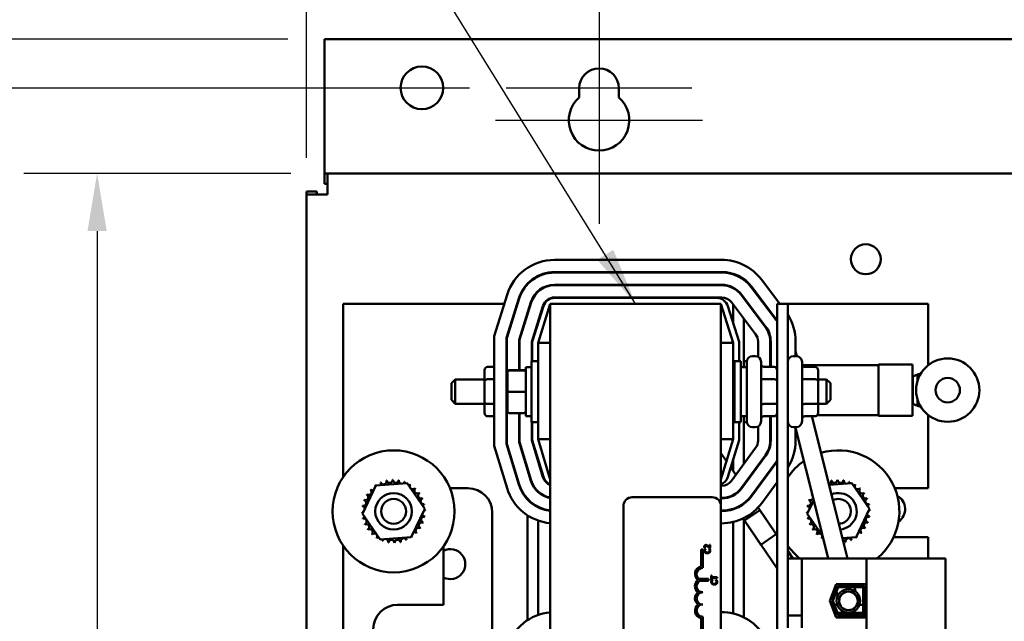
# Model space of a CAD drawing. Units: inches. Extents: x 2 to 86, y 1 to 67.
# Drawn here: x 5.8 to 12.6, y 43.8 to 47.9 of the extents above; entities that cross this region are included whole.
import ezdxf

# ---------------------------------------------------------------- set-up
doc = ezdxf.new("R2010")
doc.units = ezdxf.units.IN
doc.header["$LTSCALE"] = 4
doc.header["$MEASUREMENT"] = 0
for name, color, linetype, lineweight in [('Center Mark (ANSI)', 7, 'Continuous', 25), ('Dimension (ANSI)', 7, 'Continuous', 25), ('Symbol (ANSI)', 7, 'Continuous', 25), ('Visible (ANSI)', 7, 'Continuous', 50)]:
    doc.layers.add(name, color=color, linetype=linetype, lineweight=lineweight)
doc.styles.add('Note Text (ANSI)', font='tahoma.ttf')
doc.dimstyles.new('Default (ANSI)', dxfattribs={"dimscale": 4, "dimtxt": 0.12, "dimasz": 0.098425, "dimexe": 0.125, "dimexo": 0.0625, "dimgap": 0.031496, "dimtad": 0, "dimtih": 1, "dimtoh": 1, "dimrnd": 1e-08, "dimzin": 0, "dimdsep": 46, "dimtxsty": 'Note Text (ANSI)', "dimcen": 0.09, "dimdle": 0.393701, "dimclrd": 256, "dimclre": 256, "dimclrt": 256, "dimadec": 0, "dimazin": 1, "dimtfac": 1, "dimtofl": 0, "dimtmove": 0, "dimatfit": 3, "dimfxl": 1, "dimtolj": 1, "dimtzin": 4, "dimlwd": -1, "dimlwe": -1, "dimarcsym": 0})
doc.dimstyles.new('Default (ANSI)$7', dxfattribs={"dimscale": 4, "dimtxt": 0.12, "dimasz": 0.098425, "dimexe": 0.125, "dimexo": 0.0625, "dimgap": 0.031496, "dimtad": 0, "dimtih": 1, "dimtoh": 1, "dimrnd": 1e-08, "dimzin": 0, "dimdsep": 46, "dimtxsty": 'Note Text (ANSI)', "dimcen": 0.09, "dimdle": 0.393701, "dimclrd": 256, "dimclre": 256, "dimclrt": 256, "dimadec": 0, "dimazin": 1, "dimtfac": 1, "dimtofl": 0, "dimtmove": 0, "dimatfit": 3, "dimfxl": 1, "dimtolj": 1, "dimtzin": 4, "dimlwd": -1, "dimlwe": -1, "dimarcsym": 0})

# ---------------------------------------------------------------- blocks, each defined once
blk = doc.blocks.new('*D38')
at = {"layer": 'Defpoints', "color": 0, "transparency": 16777216}
for p in [(19.1346, 50.4811), (7.8012, 46.727), (19.1346, 46.727)]:
    blk.add_point(p, dxfattribs=at)
at = {"layer": 'Dimension (ANSI)', "transparency": 16777216}
for p, q in [((7.8012, 46.977), (7.8012, 50.9811)), ((19.1346, 46.977), (19.1346, 50.9811)), ((8.1949, 50.4811), (12.571, 50.4811)), ((18.7409, 50.4811), (14.3648, 50.4811))]:
    blk.add_line(p, q, dxfattribs=at)
for points in [[(8.1949, 50.5468), (8.1949, 50.4155), (7.8012, 50.4811)], [(18.7409, 50.5468), (18.7409, 50.4155), (19.1346, 50.4811)]]:
    blk.add_solid(points, dxfattribs=at)
at = {"layer": 'Dimension (ANSI)', "transparency": 16777216, "insert": (12.697, 50.731), "char_height": 0.48, "attachment_point": 1, "style": 'Note Text (ANSI)'}
blk.add_mtext('\\A1;17.00', dxfattribs=at)
blk = doc.blocks.new('*D40')
at = {"layer": 'Defpoints', "color": 0, "transparency": 16777216}
for p in [(9.8012, 49.3078), (9.8012, 47.733), (7.8012, 46.727)]:
    blk.add_point(p, dxfattribs=at)
at = {"layer": 'Dimension (ANSI)', "transparency": 16777216}
for p, q in [((7.8012, 46.977), (7.8012, 49.8078)), ((9.8012, 47.983), (9.8012, 49.8078)), ((7.8012, 49.3078), (7.2004, 49.3078)), ((9.4075, 49.3078), (8.1949, 49.3078))]:
    blk.add_line(p, q, dxfattribs=at)
for points in [[(8.1949, 49.3734), (8.1949, 49.2421), (7.8012, 49.3078)], [(9.4075, 49.3734), (9.4075, 49.2421), (9.8012, 49.3078)]]:
    blk.add_solid(points, dxfattribs=at)
at = {"layer": 'Dimension (ANSI)', "transparency": 16777216, "insert": (5.8514, 49.5578), "char_height": 0.48, "attachment_point": 1, "style": 'Note Text (ANSI)'}
blk.add_mtext('\\A1;3.00', dxfattribs=at)
blk = doc.blocks.new('*D44')
at = {"layer": 'Defpoints', "color": 0, "transparency": 16777216}
for p in [(4.1809, 47.789), (7.9242, 47.789), (9.9379, 27.2863)]:
    blk.add_point(p, dxfattribs=at)
at = {"layer": 'Dimension (ANSI)', "transparency": 16777216}
for p, q in [((7.6742, 47.789), (3.6809, 47.789)), ((4.1809, 47.3953), (4.1809, 37.9136)), ((4.1809, 27.68), (4.1809, 37.1616)), ((9.6879, 27.2863), (3.6809, 27.2863))]:
    blk.add_line(p, q, dxfattribs=at)
for points in [[(4.1152, 47.3953), (4.2465, 47.3953), (4.1809, 47.789)], [(4.1152, 27.68), (4.2465, 27.68), (4.1809, 27.2863)]]:
    blk.add_solid(points, dxfattribs=at)
at = {"layer": 'Dimension (ANSI)', "transparency": 16777216, "insert": (3.393, 37.7876), "char_height": 0.48, "attachment_point": 1, "style": 'Note Text (ANSI)'}
blk.add_mtext('\\A1;30.75', dxfattribs=at)
blk = doc.blocks.new('*D45')
at = {"layer": 'Defpoints', "color": 0, "transparency": 16777216}
for p in [(5.2714, 47.453), (9.1659, 47.453), (9.1646, 27.6196)]:
    blk.add_point(p, dxfattribs=at)
at = {"layer": 'Dimension (ANSI)', "transparency": 16777216}
for p, q in [((8.9159, 47.453), (4.7714, 47.453)), ((5.2714, 47.0593), (5.2714, 41.4203)), ((5.2714, 28.0133), (5.2714, 40.6683)), ((8.9146, 27.6196), (4.7714, 27.6196))]:
    blk.add_line(p, q, dxfattribs=at)
for points in [[(5.2058, 47.0593), (5.337, 47.0593), (5.2714, 47.453)], [(5.2058, 28.0133), (5.337, 28.0133), (5.2714, 27.6196)]]:
    blk.add_solid(points, dxfattribs=at)
at = {"layer": 'Dimension (ANSI)', "transparency": 16777216, "insert": (4.4855, 41.2943), "char_height": 0.48, "attachment_point": 1, "style": 'Note Text (ANSI)'}
blk.add_mtext('\\A1;29.75', dxfattribs=at)
blk = doc.blocks.new('*D47')
at = {"layer": 'Defpoints', "color": 0, "transparency": 16777216}
for p in [(7.9452, 46.871), (6.3704, 28.2043), (7.9452, 28.2043)]:
    blk.add_point(p, dxfattribs=at)
at = {"layer": 'Dimension (ANSI)', "transparency": 16777216}
for p, q in [((7.6952, 46.871), (5.8704, 46.871)), ((6.3704, 46.4773), (6.3704, 37.9146)), ((6.3704, 28.598), (6.3704, 37.1607)), ((7.6952, 28.2043), (5.8704, 28.2043))]:
    blk.add_line(p, q, dxfattribs=at)
for points in [[(6.3048, 46.4773), (6.4361, 46.4773), (6.3704, 46.871)], [(6.3048, 28.598), (6.4361, 28.598), (6.3704, 28.2043)]]:
    blk.add_solid(points, dxfattribs=at)
at = {"layer": 'Dimension (ANSI)', "transparency": 16777216, "insert": (5.5806, 37.7886), "char_height": 0.48, "attachment_point": 1, "style": 'Note Text (ANSI)'}
blk.add_mtext('\\A1;28.00', dxfattribs=at)

msp = doc.modelspace()

# ---------------------------------------------------------------- linework, layer by layer
at = {"layer": 'Center Mark (ANSI)', "linetype": 'Continuous'}
for p, q in [((9.8012, 48.0883), (9.8012, 46.953)), ((9.8012, 47.733), (9.8012, 46.5263)), ((10.4366, 47.453), (9.1659, 47.453)), ((10.5079, 47.233), (9.0946, 47.233))]:
    msp.add_line(p, q, dxfattribs=at)
at = {"layer": 'Visible (ANSI)'}
for p, q in [((7.9242, 47.789), (7.9242, 46.943)), ((19.0117, 47.789), (7.9242, 47.789)), ((9.6659, 47.3891), (9.6659, 47.453)), ((9.9366, 47.453), (9.9366, 47.3891)), ((7.9242, 46.943), (7.9242, 46.871)), ((7.9452, 46.871), (7.9242, 46.871)), ((7.9242, 46.799), (7.9242, 46.871)), ((7.9452, 46.871), (7.9452, 46.727)), ((7.9452, 46.871), (18.9906, 46.871)), ((7.9452, 46.799), (7.9242, 46.799)), ((7.8732, 46.748), (7.8012, 46.748)), ((7.8012, 46.748), (7.8012, 46.727)), ((7.9452, 46.727), (7.8012, 46.727)), ((7.8012, 28.3483), (7.8012, 46.727)), ((7.8732, 46.727), (7.8732, 46.748)), ((9.4973, 46.2803), (10.64, 46.2803)), ((10.64, 46.197), (9.4973, 46.197)), ((9.4973, 46.1936), (10.64, 46.1936)), ((10.64, 46.1103), (9.4973, 46.1103)), ((9.4973, 46.107), (10.64, 46.107)), ((10.9111, 46.1456), (11.0362, 45.9803)), ((9.0846, 45.7594), (9.1728, 46.0417)), ((10.7729, 46.0409), (10.9374, 45.8236)), ((10.9401, 45.8257), (10.7756, 46.0429)), ((10.842, 46.0932), (11.0065, 45.876)), ((11.0092, 45.878), (10.8447, 46.0952)), ((8.0512, 45.9803), (8.0512, 44.7951)), ((9.1536, 45.9803), (8.0512, 45.9803)), ((9.2523, 46.0168), (9.1679, 45.7467)), ((9.1712, 45.7462), (9.2555, 46.0159)), ((9.2444, 45.9803), (9.2409, 45.9803)), ((9.3351, 45.991), (9.2546, 45.7335)), ((9.2579, 45.733), (9.3382, 45.99)), ((9.3352, 45.9803), (9.3317, 45.9803)), ((9.4679, 45.9803), (9.3846, 45.7136)), ((9.4679, 45.9803), (9.4679, 39.9803)), ((10.6346, 45.9803), (9.4679, 45.9803)), ((10.64, 46.0236), (9.4973, 46.0236)), ((9.4973, 46.0203), (10.6052, 46.0203)), ((10.7179, 45.7136), (10.6346, 45.9803)), ((10.6346, 44.5982), (10.6346, 45.9803)), ((10.871, 45.7733), (10.7065, 45.9906)), ((10.7179, 45.9755), (10.7179, 45.8477)), ((10.823, 45.9803), (10.8188, 45.9803)), ((10.9317, 45.9803), (10.9275, 45.9803)), ((11.0906, 45.9803), (11.0186, 45.9803)), ((11.0186, 45.9803), (11.0186, 39.9803)), ((12.0512, 45.9803), (11.0906, 45.9803)), ((11.0906, 44.2396), (11.0906, 45.9803)), ((12.0512, 45.5605), (12.0512, 45.9803)), ((9.3112, 45.9036), (9.3112, 45.9148)), ((9.4178, 45.9651), (9.3412, 45.7202)), ((9.3446, 45.7197), (9.421, 45.9642)), ((10.6815, 45.9642), (10.7579, 45.7197)), ((9.3846, 45.8477), (9.3846, 45.8589)), ((10.7912, 45.8787), (10.7912, 45.547)), ((10.9994, 45.8854), (11.0029, 45.8863)), ((9.0846, 45.0104), (9.0846, 45.7594)), ((9.1679, 45.7467), (9.1679, 45.0228)), ((9.1712, 45.0233), (9.1712, 45.7462)), ((9.2546, 45.7335), (9.2546, 45.5271)), ((9.2579, 45.5271), (9.2579, 45.733)), ((9.3412, 45.7202), (9.3412, 45.5886)), ((9.3446, 45.5886), (9.3446, 45.7197)), ((9.3846, 45.7136), (9.3846, 45.0549)), ((9.4679, 45.7136), (9.3846, 45.7136)), ((10.6346, 45.7136), (10.7179, 45.7136)), ((10.7179, 45.0549), (10.7179, 45.7136)), ((10.7579, 45.7197), (10.7579, 45.5886)), ((10.8879, 45.618), (10.8879, 45.723)), ((10.9712, 45.723), (10.9712, 45.5489)), ((10.9746, 45.5489), (10.9746, 45.723)), ((11.1446, 45.723), (11.1446, 45.623)), ((11.1446, 45.6562), (11.1529, 45.6227)), ((9.1712, 45.623), (9.1689, 45.623)), ((9.3396, 45.172), (9.3396, 45.5886)), ((9.3846, 45.5886), (9.3396, 45.5886)), ((10.7262, 45.5886), (10.7262, 45.172)), ((10.7262, 45.5886), (10.7712, 45.5886)), ((10.7712, 45.5886), (10.7712, 45.172)), ((10.7912, 45.5886), (10.811, 45.5886)), ((10.8106, 45.1776), (10.8106, 45.583)), ((10.8506, 45.623), (10.8686, 45.623)), ((10.9086, 45.583), (10.9086, 45.1776)), ((11.1306, 45.623), (11.1486, 45.623)), ((11.1886, 45.583), (11.1886, 45.1776)), ((11.7112, 45.2158), (11.7112, 45.5645)), ((11.9446, 45.5645), (11.7112, 45.5645)), ((11.9446, 45.2158), (11.9446, 45.5645)), ((9.0189, 45.5258), (9.0189, 45.4529)), ((9.0389, 45.5489), (9.0846, 45.5489)), ((9.1749, 45.5137), (9.1749, 45.5122)), ((9.1749, 45.5122), (9.1749, 45.3787)), ((9.1882, 45.5271), (9.2869, 45.5271)), ((9.1882, 45.5254), (9.2869, 45.5254)), ((9.3002, 45.547), (9.3002, 45.2136)), ((9.3002, 45.547), (9.3396, 45.547)), ((10.8106, 45.547), (10.7712, 45.547)), ((10.9986, 45.5489), (10.9286, 45.5489)), ((11.7112, 45.56), (11.1914, 45.56)), ((11.2786, 45.5489), (11.2086, 45.5489)), ((11.2986, 45.4531), (11.2986, 45.5258)), ((11.9452, 45.4826), (11.9772, 45.4973)), ((11.9772, 45.4973), (12.0002, 45.5033)), ((11.9772, 45.4973), (11.9772, 45.4519)), ((8.7922, 45.437), (8.8189, 45.4636)), ((8.7922, 45.3236), (8.7922, 45.437)), ((8.8189, 45.4636), (8.8189, 45.297)), ((9.0189, 45.4636), (8.8189, 45.4636)), ((9.0189, 45.4529), (9.0189, 45.3074)), ((9.0389, 45.4645), (9.0846, 45.4645)), ((10.7262, 45.4803), (10.7179, 45.4803)), ((10.9986, 45.4647), (10.9286, 45.4647)), ((11.2786, 45.4647), (11.2086, 45.4647)), ((11.2986, 45.4636), (11.3569, 45.4636)), ((11.2986, 45.3077), (11.2986, 45.4531)), ((11.3569, 45.297), (11.3569, 45.4636)), ((11.3836, 45.437), (11.3569, 45.4636)), ((11.3836, 45.437), (11.3836, 45.3236)), ((11.9452, 45.4888), (11.9446, 45.4888)), ((11.9452, 45.4826), (11.9452, 45.4888)), ((11.9452, 45.4826), (11.9452, 45.3902)), ((9.1749, 45.3787), (9.1749, 45.2469)), ((9.1882, 45.3786), (9.2869, 45.3786)), ((11.9452, 45.2978), (11.9452, 45.3902)), ((8.7922, 45.3236), (8.8189, 45.297)), ((9.0189, 45.297), (8.8189, 45.297)), ((9.0189, 45.3074), (9.0189, 45.2348)), ((9.0389, 45.2959), (9.0846, 45.2959)), ((10.9986, 45.2961), (10.9286, 45.2961)), ((11.2786, 45.2961), (11.2086, 45.2961)), ((11.2986, 45.2348), (11.2986, 45.3077)), ((11.2986, 45.297), (11.3569, 45.297)), ((11.3836, 45.3236), (11.3569, 45.297)), ((11.9452, 45.2978), (11.9772, 45.2831)), ((11.9452, 45.2915), (11.9452, 45.2978)), ((11.9772, 45.3284), (11.9772, 45.2831)), ((9.1882, 45.2334), (9.2869, 45.2334)), ((9.2546, 45.2334), (9.2546, 45.0356)), ((9.2579, 45.0361), (9.2579, 45.2334)), ((10.7262, 45.2803), (10.7179, 45.2803)), ((11.9452, 45.2915), (11.9446, 45.2915)), ((12.0002, 45.2771), (11.9772, 45.2831)), ((9.0389, 45.2117), (9.0846, 45.2117)), ((9.3002, 45.2136), (9.3396, 45.2136)), ((9.3846, 45.172), (9.3396, 45.172)), ((9.3412, 45.172), (9.3412, 45.0485)), ((9.3446, 45.049), (9.3446, 45.172)), ((10.7262, 45.172), (10.7712, 45.172)), ((10.7579, 45.172), (10.7579, 45.049)), ((10.8106, 45.2136), (10.7712, 45.2136)), ((10.7912, 45.2136), (10.7912, 44.8862)), ((10.7912, 45.172), (10.811, 45.172)), ((10.9986, 45.2117), (10.9286, 45.2117)), ((10.9712, 45.2117), (10.9712, 45.045)), ((10.9746, 45.045), (10.9746, 45.2117)), ((11.2786, 45.2117), (11.2086, 45.2117)), ((11.2557, 45.2117), (11.4055, 44.6125)), ((11.7112, 45.2203), (11.2941, 45.2203)), ((11.9446, 45.2158), (11.7112, 45.2158)), ((12.0512, 44.7203), (12.0512, 45.2198)), ((9.1712, 45.1376), (9.1689, 45.1376)), ((10.8506, 45.1376), (10.8686, 45.1376)), ((10.8879, 45.045), (10.8879, 45.1426)), ((11.1306, 45.1376), (11.1486, 45.1376)), ((11.1446, 45.1376), (11.1446, 45.045)), ((11.1446, 45.1339), (11.2826, 44.5818)), ((9.2546, 45.0356), (9.3349, 44.7709)), ((9.3381, 44.7719), (9.2579, 45.0361)), ((9.3412, 45.0485), (9.4178, 44.7961)), ((9.421, 44.7971), (9.3446, 45.049)), ((9.3846, 45.0549), (9.4679, 44.7803)), ((9.4679, 45.0549), (9.3846, 45.0549)), ((10.6346, 44.7803), (10.7179, 45.0549)), ((10.6346, 45.0549), (10.7179, 45.0549)), ((10.7579, 45.049), (10.6815, 44.7971)), ((9.1722, 44.7216), (9.0846, 45.0104)), ((9.1679, 45.0228), (9.252, 44.7458)), ((9.2552, 44.7467), (9.1712, 45.0233)), ((10.6346, 44.959), (10.6721, 44.904)), ((10.7064, 44.7709), (10.8717, 44.9957)), ((9.3846, 44.9057), (9.3846, 44.9172)), ((10.7179, 44.9172), (10.7179, 44.837)), ((10.9388, 44.9463), (10.7736, 44.7216)), ((10.7763, 44.7196), (10.9415, 44.9443)), ((11.0087, 44.8949), (10.8434, 44.6702)), ((10.8461, 44.6682), (11.0113, 44.893)), ((9.3112, 44.8489), (9.3112, 44.8604)), ((10.7011, 44.8616), (10.7358, 44.8108)), ((11.0186, 44.7621), (10.9132, 44.6189)), ((8.1839, 44.5455), (8.2758, 44.7384)), ((8.2758, 44.7384), (8.4888, 44.7552)), ((8.4888, 44.7552), (8.6098, 44.5791)), ((8.7824, 44.7203), (8.9046, 44.7203)), ((9.3846, 44.6933), (9.3846, 44.6978)), ((10.6346, 44.737), (10.6393, 44.737)), ((10.7856, 44.7379), (10.7876, 44.735)), ((10.7912, 44.7456), (10.7912, 44.7399)), ((11.3729, 44.7428), (11.5294, 44.7552)), ((11.5294, 44.7552), (11.6504, 44.5791)), ((11.823, 44.7203), (12.0512, 44.7203)), ((9.3112, 44.6438), (9.3112, 44.6487)), ((10.0279, 44.6582), (10.5746, 44.6582)), ((10.6393, 44.6536), (10.6346, 44.6536)), ((10.6346, 44.6503), (10.6393, 44.6503)), ((10.6853, 44.6601), (10.6873, 44.6572)), ((10.8373, 44.6622), (10.8392, 44.6593)), ((11.2245, 44.5455), (11.2685, 44.638)), ((8.6098, 44.5791), (8.5179, 44.3863)), ((9.0712, 44.5536), (9.0712, 43.757)), ((9.3846, 44.5898), (9.3846, 44.5936)), ((9.9679, 41.3849), (9.9679, 44.5982)), ((10.6346, 44.5982), (10.6346, 41.3849)), ((10.6393, 44.567), (10.6346, 44.567)), ((10.6346, 44.5636), (10.6393, 44.5636)), ((10.7179, 44.5795), (10.7179, 44.576)), ((10.7359, 44.5861), (10.7378, 44.5833)), ((10.8999, 44.5705), (10.7953, 44.4991)), ((10.8878, 44.5882), (11.0127, 44.4054)), ((11.0186, 44.3968), (10.8999, 44.5705)), ((11.2826, 44.5818), (11.3681, 44.2396)), ((11.4987, 44.2396), (11.4055, 44.6125)), ((11.6504, 44.5791), (11.5585, 44.3863)), ((8.3049, 44.3695), (8.1839, 44.5455)), ((9.3112, 43.8182), (9.3112, 44.5359)), ((9.3846, 43.8544), (9.3846, 44.4996)), ((10.7179, 44.4895), (10.7179, 43.8646)), ((10.7856, 44.5134), (10.9081, 44.3339)), ((10.7912, 44.5051), (10.7912, 43.8382)), ((11.0186, 44.1722), (10.7953, 44.4991)), ((11.33, 44.3921), (11.2245, 44.5455)), ((10.6393, 44.4803), (10.6346, 44.4803)), ((8.5179, 44.3863), (8.3049, 44.3695)), ((10.9081, 44.3339), (11.0127, 44.4054)), ((11.5585, 44.3863), (11.4639, 44.3789)), ((12.0512, 44.387), (11.8154, 44.387)), ((12.0512, 44.2396), (12.0512, 44.387)), ((8.0512, 44.3296), (8.0512, 41.6656)), ((8.7379, 43.9236), (8.7379, 44.323)), ((10.4987, 44.1856), (10.4987, 44.3009)), ((10.4987, 44.3009), (10.5096, 44.3009)), ((10.5096, 44.3009), (10.5096, 44.1759)), ((10.5229, 44.3105), (10.5286, 44.3105)), ((10.5304, 44.3058), (10.524, 44.3058)), ((10.5286, 44.3105), (10.5286, 44.3108)), ((10.5304, 44.3054), (10.5304, 44.3058)), ((10.5429, 44.3282), (10.5429, 44.322)), ((10.5586, 44.3058), (10.5522, 44.3058)), ((10.5522, 44.3058), (10.5522, 44.3054)), ((10.5556, 44.3097), (10.5613, 44.3097)), ((10.5613, 44.3343), (10.5567, 44.3343)), ((10.5567, 44.3343), (10.5567, 44.3147)), ((10.5613, 44.3097), (10.5613, 44.3343)), ((11.1259, 44.2396), (11.0906, 44.2914)), ((10.5429, 44.2811), (10.5429, 44.2755)), ((11.1872, 44.2396), (11.0906, 44.2396)), ((11.0906, 44.2396), (11.0906, 43.851)), ((11.1872, 44.2396), (11.1872, 43.851)), ((11.6296, 44.2396), (11.1872, 44.2396)), ((12.1686, 44.2396), (11.6296, 44.2396)), ((11.6296, 44.2396), (11.6296, 41.7276)), ((12.1686, 44.2396), (12.1686, 41.7276)), ((10.4842, 44.1012), (10.5503, 44.1012)), ((10.5503, 44.0872), (10.489, 44.0872)), ((10.5503, 44.1012), (10.5503, 44.0872)), ((10.5733, 44.1251), (10.5686, 44.1251)), ((10.5686, 44.1251), (10.5686, 44.0929)), ((10.5686, 44.0929), (10.5733, 44.0929)), ((10.5777, 44.092), (10.5713, 44.092)), ((10.5733, 44.1117), (10.5733, 44.1251)), ((10.5837, 44.1117), (10.5733, 44.1117)), ((10.5733, 44.0929), (10.5733, 44.1063)), ((10.5733, 44.1063), (10.5837, 44.1063)), ((10.5777, 44.0916), (10.5777, 44.092)), ((10.5837, 44.1117), (10.5837, 44.1063)), ((10.6086, 44.1117), (10.5837, 44.1117)), ((10.5837, 44.1063), (10.6086, 44.1063)), ((10.6059, 44.092), (10.5995, 44.092)), ((10.5995, 44.092), (10.5995, 44.0917)), ((10.6086, 44.1063), (10.6086, 44.1117)), ((10.5837, 44.0677), (10.5837, 44.0621)), ((11.3779, 43.9503), (11.422, 44.064)), ((11.3922, 43.9503), (11.4311, 44.0506)), ((11.4357, 44.044), (11.3994, 43.9503)), ((11.4159, 44.0483), (11.4215, 44.0259)), ((11.422, 44.064), (11.6259, 44.064)), ((11.4311, 44.0506), (11.6126, 44.0506)), ((11.6059, 44.044), (11.4357, 44.044)), ((11.5459, 44.0506), (11.5426, 44.064)), ((11.5551, 44.0137), (11.5476, 44.044)), ((11.6059, 43.8566), (11.6059, 44.044)), ((11.6126, 44.0506), (11.6126, 43.85)), ((11.6259, 44.064), (11.6259, 43.8366)), ((11.422, 43.8366), (11.3779, 43.9503)), ((11.4311, 43.85), (11.3922, 43.9503)), ((11.3994, 43.9503), (11.4357, 43.8566)), ((11.4243, 44.0146), (11.4322, 43.983)), ((11.5671, 43.9657), (11.5645, 43.9764)), ((8.4246, 43.9236), (8.7379, 43.9236)), ((11.3883, 43.9236), (11.4026, 43.9236)), ((11.4097, 43.9236), (11.4299, 43.9236)), ((11.4416, 43.9457), (11.4442, 43.935)), ((11.4472, 43.9236), (11.4483, 43.9236)), ((11.5631, 43.9236), (11.5641, 43.9236)), ((11.5815, 43.9236), (11.6059, 43.9236)), ((11.6126, 43.9236), (11.6259, 43.9236)), ((10.4987, 43.7176), (10.4987, 43.8329)), ((10.5096, 43.8426), (10.5096, 43.7176)), ((10.6346, 43.8736), (10.64, 43.8736)), ((11.0906, 43.851), (11.0906, 43.7676)), ((11.0906, 43.851), (11.1872, 43.851)), ((11.1872, 43.7676), (11.1872, 43.851)), ((11.4093, 43.8693), (11.4236, 43.8693)), ((11.6259, 43.8366), (11.422, 43.8366)), ((11.4308, 43.8693), (11.6059, 43.8693)), ((11.6126, 43.85), (11.4311, 43.85)), ((11.4357, 43.8566), (11.6059, 43.8566)), ((11.6126, 43.8693), (11.6206, 43.8693)), ((11.6206, 43.8693), (11.6206, 43.8366))]:
    msp.add_line(p, q, dxfattribs=at)
for centre, radius in [((8.5908, 47.4556), 0.1458), ((11.6246, 46.2842), 0.1023), ((12.1846, 45.3902), 0.2163), ((12.1846, 45.3902), 0.0833), ((8.3968, 44.5623), 0.4167), ((8.3968, 44.5623), 0.125), ((8.3968, 44.5623), 0.085), ((11.5057, 43.9504), 0.0804), ((11.5057, 43.9504), 0.0643), ((11.5057, 43.9504), 0.0633)]:
    msp.add_circle(centre, radius, dxfattribs=at)
for centre, radius, start, end in [((9.8012, 47.453), 0.1353, 0, 180), ((9.8012, 47.233), 0.2067, 130.90742, 49.09258), ((9.4973, 45.9403), 0.34, 90, 162.64598), ((10.64, 45.9403), 0.34, 37.13645, 90), ((9.4973, 45.9403), 0.2567, 90, 162.64598), ((9.4973, 45.9403), 0.2533, 90, 162.64598), ((10.64, 45.9403), 0.2567, 37.13645, 90), ((10.64, 45.9403), 0.2533, 37.13645, 90), ((9.4973, 45.9403), 0.17, 90, 162.64598), ((9.4973, 45.9403), 0.1667, 90, 162.64598), ((10.64, 45.9403), 0.17, 37.13645, 90), ((10.64, 45.9403), 0.1667, 37.13645, 90), ((9.4973, 45.9403), 0.0833, 90, 162.64598), ((9.4973, 45.9403), 0.08, 90, 162.64598), ((10.6052, 45.9403), 0.08, 17.35402, 90), ((10.64, 45.9403), 0.0833, 37.13645, 90), ((10.8046, 45.723), 0.34, 0, 32.73544), ((10.8046, 45.723), 0.2533, 32.35625, 37.13645), ((10.8046, 45.723), 0.2567, 33.51241, 37.13645), ((10.8046, 45.723), 0.0833, 0, 37.13645), ((10.8046, 45.723), 0.1667, 0, 37.13645), ((10.8046, 45.723), 0.17, 0, 37.13645), ((9.1689, 45.583), 0.04, 90, 91.43254), ((10.8506, 45.583), 0.04, 90, 180), ((10.8686, 45.583), 0.04, 0, 90), ((11.1306, 45.583), 0.04, 90, 180), ((11.1486, 45.583), 0.04, 0, 90), ((10.8506, 45.1776), 0.04, 180, 270), ((10.8686, 45.1776), 0.04, 270, 0), ((11.1306, 45.1776), 0.04, 180, 270), ((11.1486, 45.1776), 0.04, 270, 0), ((9.1689, 45.1776), 0.04, 268.56746, 270), ((10.8046, 45.045), 0.0833, 323.66966, 0), ((10.8046, 45.045), 0.1667, 323.66966, 0), ((10.8046, 45.045), 0.17, 323.66966, 0), ((10.8046, 45.045), 0.34, 327.26456, 0), ((11.4374, 44.5623), 0.4167, 309.23819, 106.62826), ((10.8046, 45.045), 0.2533, 323.66966, 327.64375), ((10.8046, 45.045), 0.2567, 323.66966, 326.48759), ((11.4374, 44.5623), 0.4167, 124.47622, 146.35301), ((8.3968, 44.5623), 0.2154, 113.88256, 114.42947), ((8.2898, 44.7493), 0.0201, 335.30276, 27.10524), ((8.3284, 44.7666), 0.0201, 201.20679, 15.85524), ((8.3968, 44.5623), 0.2154, 102.63256, 103.17947), ((8.3695, 44.776), 0.0201, 189.95679, 4.60524), ((8.3968, 44.5623), 0.2154, 91.38256, 91.92947), ((8.4117, 44.7773), 0.0201, 178.70679, 353.35524), ((8.3968, 44.5623), 0.2154, 80.13256, 80.67947), ((8.4534, 44.7702), 0.0201, 167.45679, 246.682), ((8.4534, 44.7702), 0.0201, 302.33652, 342.10524), ((8.3968, 44.5623), 0.2154, 68.88256, 69.42947), ((8.4929, 44.7552), 0.0201, 156.20679, 183.66822), ((9.4976, 44.8203), 0.17, 196.88051, 259.95111), ((9.4976, 44.8203), 0.1667, 196.88051, 259.74798), ((9.4976, 44.8203), 0.0833, 196.88051, 249.14792), ((9.4976, 44.8203), 0.08, 196.88051, 248.23578), ((10.6049, 44.8203), 0.08, 291.76422, 343.11949), ((10.6393, 44.8203), 0.0833, 270, 323.66966), ((11.369, 44.7666), 0.0201, 278.42282, 15.85524), ((11.4374, 44.5623), 0.2154, 102.63256, 103.17947), ((11.4101, 44.776), 0.0201, 189.95679, 4.60524), ((11.4374, 44.5623), 0.2154, 91.38256, 91.92947), ((11.4523, 44.7773), 0.0201, 178.70679, 353.35524), ((11.4374, 44.5623), 0.2154, 80.13256, 80.67947), ((11.494, 44.7702), 0.0201, 167.45679, 246.682), ((11.494, 44.7702), 0.0201, 302.33652, 342.10524), ((11.4374, 44.5623), 0.2154, 68.88256, 69.42947), ((11.5335, 44.7552), 0.0201, 156.20679, 183.66822), ((8.2264, 44.6941), 0.0201, 234.95679, 49.60524), ((8.3968, 44.5623), 0.2154, 136.38256, 136.92947), ((8.2554, 44.7249), 0.0201, 223.70679, 283.28822), ((8.3968, 44.5623), 0.2154, 125.13256, 125.67947), ((8.2554, 44.7249), 0.0201, 25.7303, 38.35524), ((8.2898, 44.7493), 0.0201, 212.45679, 221.25025), ((8.4929, 44.7552), 0.0201, 294.82749, 330.85524), ((8.5286, 44.7328), 0.0201, 144.95679, 319.60524), ((8.3968, 44.5623), 0.2154, 57.63256, 58.17947), ((8.5593, 44.7038), 0.0201, 133.70679, 308.35524), ((8.3968, 44.5623), 0.2154, 46.38256, 46.92947), ((8.3968, 44.5623), 0.2154, 35.13256, 35.67947), ((8.9046, 44.5536), 0.1667, 0, 90), ((9.4976, 44.8203), 0.34, 196.88051, 264.99491), ((9.4976, 44.8203), 0.2567, 196.88051, 263.36348), ((9.4976, 44.8203), 0.2533, 196.88051, 263.27576), ((10.6393, 44.8203), 0.1667, 270, 323.66966), ((10.6393, 44.8203), 0.17, 270, 323.66966), ((11.5335, 44.7552), 0.0201, 294.82749, 330.85524), ((11.5692, 44.7328), 0.0201, 144.95679, 319.60524), ((11.4374, 44.5623), 0.2154, 57.63256, 58.17947), ((11.5999, 44.7038), 0.0201, 133.70679, 308.35524), ((11.4374, 44.5623), 0.2154, 46.38256, 46.92947), ((11.4374, 44.5623), 0.2154, 35.13256, 35.67947), ((8.189, 44.6189), 0.0201, 257.45679, 72.10524), ((8.3968, 44.5623), 0.2154, 158.88256, 159.42947), ((8.204, 44.6584), 0.0201, 246.20679, 60.85524), ((8.3968, 44.5623), 0.2154, 147.63256, 148.17947), ((8.5838, 44.6693), 0.0201, 122.45679, 297.10524), ((8.6011, 44.6308), 0.0201, 111.20679, 285.85524), ((8.3968, 44.5623), 0.2154, 23.88256, 24.42947), ((10.0279, 44.5982), 0.06, 90, 180), ((10.5746, 44.5982), 0.06, 0, 90), ((10.6393, 44.8203), 0.2533, 270, 323.66966), ((10.6393, 44.8203), 0.2567, 270, 323.66966), ((11.2296, 44.6189), 0.0201, 257.45679, 72.10524), ((11.4374, 44.5623), 0.2154, 158.88256, 159.42947), ((11.2446, 44.6584), 0.0201, 246.20679, 349.40774), ((11.4374, 44.5623), 0.2154, 147.63256, 148.17947), ((11.2446, 44.6584), 0.0201, 38.66093, 60.85524), ((11.267, 44.6941), 0.0201, 234.95679, 246.83899), ((11.4374, 44.5623), 0.125, 275.35772, 112.71094), ((11.4374, 44.5623), 0.085, 271.21668, 116.85199), ((11.6244, 44.6693), 0.0201, 122.45679, 297.10524), ((11.6417, 44.6308), 0.0201, 111.20679, 285.85524), ((11.4374, 44.5623), 0.2154, 23.88256, 24.42947), ((11.7912, 44.5777), 0.1023, 303.86701, 61.09646), ((8.1819, 44.5773), 0.0201, 268.70679, 294.52921), ((8.3968, 44.5623), 0.2154, 181.38256, 181.92947), ((8.1831, 44.535), 0.0201, 75.56195, 94.60524), ((8.3968, 44.5623), 0.2154, 170.13256, 170.67947), ((8.1819, 44.5773), 0.0201, 14.48932, 83.35524), ((8.6105, 44.5896), 0.0201, 99.95679, 143.54817), ((8.6118, 44.5474), 0.0201, 88.70679, 114.52921), ((8.6105, 44.5896), 0.0201, 255.56195, 274.60524), ((8.3968, 44.5623), 0.2154, 12.63256, 13.17947), ((8.3968, 44.5623), 0.2154, 1.38256, 1.92947), ((10.6393, 44.8203), 0.34, 270, 323.66966), ((11.2225, 44.5773), 0.0201, 268.70679, 294.52921), ((11.4374, 44.5623), 0.2154, 181.38256, 181.92947), ((11.2237, 44.535), 0.0201, 75.56195, 94.60524), ((11.4374, 44.5623), 0.2154, 170.13256, 170.67947), ((11.2225, 44.5773), 0.0201, 14.48932, 83.35524), ((11.6511, 44.5896), 0.0201, 99.95679, 143.54817), ((11.6524, 44.5474), 0.0201, 88.70679, 114.52921), ((11.6511, 44.5896), 0.0201, 255.56195, 274.60524), ((11.4374, 44.5623), 0.2154, 12.63256, 13.17947), ((11.4374, 44.5623), 0.2154, 1.38256, 1.92947), ((8.1831, 44.535), 0.0201, 279.95679, 323.54817), ((8.3968, 44.5623), 0.2154, 192.63256, 193.17947), ((8.1926, 44.4939), 0.0201, 291.20679, 105.85524), ((8.5897, 44.4663), 0.0201, 66.20679, 240.85524), ((8.6047, 44.5058), 0.0201, 77.45679, 252.10524), ((8.6118, 44.5474), 0.0201, 194.48932, 263.35524), ((8.3968, 44.5623), 0.2154, 338.88256, 339.42947), ((8.3968, 44.5623), 0.2154, 350.13256, 350.67947), ((11.2237, 44.535), 0.0201, 279.95679, 323.54817), ((11.4374, 44.5623), 0.2154, 192.63256, 193.17947), ((11.2332, 44.4939), 0.0201, 291.20679, 105.85524), ((11.6303, 44.4663), 0.0201, 66.20679, 240.85524), ((11.6453, 44.5058), 0.0201, 77.45679, 252.10524), ((11.6524, 44.5474), 0.0201, 194.48932, 263.35524), ((11.4374, 44.5623), 0.2154, 338.88256, 339.42947), ((11.4374, 44.5623), 0.2154, 350.13256, 350.67947), ((8.3968, 44.5623), 0.2154, 203.88256, 204.42947), ((8.2099, 44.4553), 0.0201, 302.45679, 117.10524), ((8.3968, 44.5623), 0.2154, 215.13256, 215.67947), ((8.2343, 44.4209), 0.0201, 313.70679, 128.35524), ((8.5383, 44.3998), 0.0201, 43.70679, 103.28822), ((8.5672, 44.4305), 0.0201, 54.95679, 229.60524), ((8.3968, 44.5623), 0.2154, 327.63256, 328.17947), ((11.4374, 44.5623), 0.2154, 203.88256, 204.42947), ((11.2505, 44.4553), 0.0201, 302.45679, 117.10524), ((11.4374, 44.5623), 0.2154, 215.13256, 215.67947), ((11.2749, 44.4209), 0.0201, 313.70679, 128.35524), ((11.5789, 44.3998), 0.0201, 43.70679, 103.28822), ((11.6078, 44.4305), 0.0201, 54.95679, 229.60524), ((11.4374, 44.5623), 0.2154, 327.63256, 328.17947), ((8.3968, 44.5623), 0.2154, 226.38256, 226.92947), ((8.265, 44.3919), 0.0201, 324.95679, 139.60524), ((8.3968, 44.5623), 0.2154, 237.63256, 238.17947), ((8.3008, 44.3695), 0.0201, 114.82749, 150.85524), ((8.3008, 44.3695), 0.0201, 336.20679, 3.66822), ((8.3968, 44.5623), 0.2154, 248.88256, 249.42947), ((8.3403, 44.3545), 0.0201, 122.33652, 162.10524), ((8.3403, 44.3545), 0.0201, 347.45679, 66.682), ((8.3819, 44.3474), 0.0201, 358.70679, 173.35524), ((8.4241, 44.3486), 0.0201, 9.95679, 184.60524), ((8.3968, 44.5623), 0.2154, 282.63256, 283.17947), ((8.4653, 44.3581), 0.0201, 21.20679, 195.85524), ((8.5038, 44.3754), 0.0201, 155.30276, 207.10524), ((8.3968, 44.5623), 0.2154, 293.88256, 294.42947), ((8.5038, 44.3754), 0.0201, 32.45679, 41.25025), ((8.5383, 44.3998), 0.0201, 205.7303, 218.35524), ((8.3968, 44.5623), 0.2154, 305.13256, 305.67947), ((8.3968, 44.5623), 0.2154, 316.38256, 316.92947), ((11.4374, 44.5623), 0.2154, 226.38256, 226.92947), ((11.3056, 44.3919), 0.0201, 324.95679, 139.60524), ((11.4374, 44.5623), 0.2154, 237.63256, 238.17947), ((11.3414, 44.3695), 0.0201, 120.20355, 150.85524), ((11.4647, 44.3486), 0.0201, 9.95679, 85.251), ((11.4374, 44.5623), 0.2154, 282.63256, 283.17947), ((11.5059, 44.3581), 0.0201, 21.20679, 195.85524), ((11.5444, 44.3754), 0.0201, 155.30276, 207.10524), ((11.4374, 44.5623), 0.2154, 293.88256, 294.42947), ((11.5444, 44.3754), 0.0201, 32.45679, 41.25025), ((11.5789, 44.3998), 0.0201, 205.7303, 218.35524), ((11.4374, 44.5623), 0.2154, 305.13256, 305.67947), ((11.4374, 44.5623), 0.2154, 316.38256, 316.92947), ((8.3968, 44.5623), 0.2154, 260.13256, 260.67947), ((8.3968, 44.5623), 0.2154, 271.38256, 271.92947), ((8.7846, 44.2016), 0.1023, 242.86903, 117.13097), ((11.4374, 44.5623), 0.4167, 213.64699, 230.76181), ((10.5096, 44.1343), 0.0525, 101.90416, 232.53498), ((10.5096, 44.1343), 0.0417, 90, 232.54029), ((10.5096, 44.0509), 0.0525, 127.46502, 232.53498), ((10.5096, 44.0509), 0.0417, 119.54523, 270), ((10.5096, 43.9676), 0.0525, 127.46502, 232.53498), ((10.5096, 43.9676), 0.0417, 90, 270), ((8.4246, 43.757), 0.1667, 90, 270), ((10.5096, 43.8843), 0.0525, 127.46502, 258.09584), ((10.5096, 43.8843), 0.0417, 90, 270), ((9.4973, 43.5336), 0.34, 94.96189, 162.64598), ((10.64, 43.5336), 0.34, 37.13645, 90)]:
    msp.add_arc(centre, radius, start, end, dxfattribs=at)
for centre, major_axis, ratio, start_param, end_param in [((10.9286, 45.572), (0, -0.0231), 0.866026, 4.712389, 6.283185), ((11.2086, 45.572), (0, 0.0231), 0.866026, 1.570796, 3.141593), ((9.0389, 45.5258), (0, -0.0231), 0.866026, 3.141593, 4.712389), ((9.1882, 45.5137), (0, -0.0134), 0.994263, 3.141593, 4.712389), ((9.1882, 45.5122), (-0.0133, 0), 0.994129, 4.712389, 6.283185), ((9.2869, 45.5137), (0, -0.0134), 0.994263, 1.570796, 3.141593), ((9.2869, 45.5122), (0.0133, 0), 0.994129, 0, 1.570796), ((10.9986, 45.5258), (0, -0.0231), 0.866026, 1.570796, 3.141593), ((11.2786, 45.5258), (0, -0.0231), 0.866026, 1.570796, 3.141593), ((9.0389, 45.4529), (0.02, 0), 0.576479, 1.570796, 3.141593), ((10.9286, 45.4763), (0.02, 0), 0.578221, 3.141593, 4.712389), ((10.9986, 45.4531), (-0.02, 0), 0.578221, 3.141593, 4.712389), ((11.2086, 45.4763), (0.02, 0), 0.578221, 3.141593, 4.712389), ((11.2786, 45.4531), (-0.02, 0), 0.578221, 3.141593, 4.712389), ((9.1882, 45.3787), (-0.0133, 0), 0.011641, 0, 1.570796), ((9.2869, 45.3787), (0.0133, 0), 0.011641, 4.712389, 6.283185), ((9.0389, 45.3074), (0.02, 0), 0.578221, 3.141593, 4.712389), ((10.9286, 45.2846), (0.02, 0), 0.576479, 1.570796, 3.141593), ((10.9986, 45.3077), (-0.02, 0), 0.576479, 1.570796, 3.141593), ((11.2086, 45.2846), (0.02, 0), 0.576479, 1.570796, 3.141593), ((11.2786, 45.3077), (-0.02, 0), 0.576479, 1.570796, 3.141593), ((9.0389, 45.2348), (0, 0.0231), 0.866026, 1.570796, 3.141593), ((9.1882, 45.2469), (0, 0.0134), 0.994263, 1.570796, 3.141593), ((9.2869, 45.2469), (0, 0.0134), 0.994263, 3.141593, 4.712389), ((10.9986, 45.2348), (0, 0.0231), 0.866026, 3.141593, 4.712389), ((11.2786, 45.2348), (0, 0.0231), 0.866026, 3.141593, 4.712389), ((10.9286, 45.1886), (0, -0.0231), 0.866026, 3.141593, 4.712389), ((11.2086, 45.1886), (0, 0.0231), 0.866026, 0, 1.570796)]:
    msp.add_ellipse(centre, major_axis=major_axis, ratio=ratio, start_param=start_param, end_param=end_param, dxfattribs=at)
for points, knots in [([(10.5315, 44.3327), (10.5306, 44.3327), (10.5297, 44.3326), (10.5281, 44.3323), (10.5274, 44.3321), (10.5255, 44.3313), (10.5244, 44.3305), (10.5228, 44.3289), (10.522, 44.3278), (10.5207, 44.3245), (10.5205, 44.3226), (10.5205, 44.3207)], [-0.0959954, -0.0959954, -0.0959954, -0.0959954, -0.07980065, -0.07980065, -0.06487587, -0.06487587, -0.04062092, -0.04062092, -0.02135969, -0.02135969, 0, 0, 0, 0]), ([(10.5205, 44.3207), (10.5205, 44.3188), (10.5208, 44.3169), (10.5215, 44.3143), (10.5221, 44.3121), (10.5229, 44.3105)], [-0.0691937, -0.0691937, -0.0691937, -0.0691937, -0.02068373, -0.02068373, 0, 0, 0, 0]), ([(10.5216, 44.3005), (10.5213, 44.2995), (10.5211, 44.2983), (10.5208, 44.2967), (10.5206, 44.2954), (10.5206, 44.2935)], [-0.06488592, -0.06488592, -0.06488592, -0.06488592, -0.02193147, -0.02193147, 0, 0, 0, 0]), ([(10.5206, 44.2935), (10.5206, 44.2921), (10.5207, 44.2907), (10.5213, 44.288), (10.5217, 44.2867), (10.5232, 44.2836), (10.5245, 44.2819), (10.5261, 44.2805)], [-0.05600159, -0.05600159, -0.05600159, -0.05600159, -0.03985515, -0.03985515, -0.02469419, -0.02469419, 0, 0, 0, 0]), ([(10.524, 44.3058), (10.5235, 44.305), (10.5231, 44.3041), (10.5224, 44.3027), (10.522, 44.3017), (10.5216, 44.3005)], [-0.04307248, -0.04307248, -0.04307248, -0.04307248, -0.0145701, -0.0145701, 0, 0, 0, 0]), ([(10.5251, 44.3203), (10.5251, 44.3216), (10.5253, 44.3225), (10.5258, 44.3239), (10.5262, 44.3246), (10.5267, 44.3252)], [-0.0167019, -0.0167019, -0.0167019, -0.0167019, -0.00937535, -0.00937535, 0, 0, 0, 0]), ([(10.5264, 44.3147), (10.526, 44.3156), (10.5257, 44.3165), (10.5253, 44.3179), (10.5251, 44.319), (10.5251, 44.3203)], [-0.04725292, -0.04725292, -0.04725292, -0.04725292, -0.0155311, -0.0155311, 0, 0, 0, 0]), ([(10.5251, 44.2934), (10.5251, 44.2948), (10.5253, 44.2963), (10.5259, 44.2982), (10.5263, 44.2995), (10.527, 44.3009)], [-0.05721022, -0.05721022, -0.05721022, -0.05721022, -0.01864803, -0.01864803, 0, 0, 0, 0]), ([(10.5292, 44.2846), (10.5285, 44.2852), (10.5279, 44.2859), (10.5268, 44.2874), (10.5264, 44.2881), (10.5254, 44.2904), (10.5251, 44.2919), (10.5251, 44.2934)], [-0.03856829, -0.03856829, -0.03856829, -0.03856829, -0.02801144, -0.02801144, -0.0176707, -0.0176707, 0, 0, 0, 0]), ([(10.5286, 44.3108), (10.5282, 44.3113), (10.5278, 44.312), (10.5273, 44.3128), (10.5268, 44.3136), (10.5264, 44.3147)], [-0.04016296, -0.04016296, -0.04016296, -0.04016296, -0.01380426, -0.01380426, 0, 0, 0, 0]), ([(10.5267, 44.3252), (10.527, 44.3256), (10.5273, 44.3258), (10.528, 44.3263), (10.5284, 44.3265), (10.5293, 44.3269), (10.5302, 44.3272), (10.5317, 44.3272)], [-0.04464707, -0.04464707, -0.04464707, -0.04464707, -0.03129217, -0.03129217, -0.01729254, -0.01729254, 0, 0, 0, 0]), ([(10.527, 44.3009), (10.5276, 44.3018), (10.5281, 44.3028), (10.5293, 44.3042), (10.5298, 44.3048), (10.5304, 44.3054)], [-0.02124356, -0.02124356, -0.02124356, -0.02124356, -0.00910897, -0.00910897, 0, 0, 0, 0]), ([(10.5413, 44.281), (10.539, 44.281), (10.5361, 44.2813), (10.5319, 44.2829), (10.5305, 44.2836), (10.5292, 44.2846)], [-0.05178779, -0.05178779, -0.05178779, -0.05178779, -0.0180011, -0.0180011, 0, 0, 0, 0]), ([(10.5395, 44.3306), (10.5383, 44.3313), (10.5371, 44.3318), (10.5351, 44.3323), (10.5337, 44.3327), (10.5315, 44.3327)], [-0.07215234, -0.07215234, -0.07215234, -0.07215234, -0.02522384, -0.02522384, 0, 0, 0, 0]), ([(10.5317, 44.3272), (10.5328, 44.3272), (10.5339, 44.3271), (10.536, 44.3265), (10.537, 44.3261), (10.5395, 44.3247), (10.5412, 44.3234), (10.5429, 44.322)], [-0.07149243, -0.07149243, -0.07149243, -0.07149243, -0.05605175, -0.05605175, -0.04006474, -0.04006474, -0.01529628, -0.01529628, -0.01529628, -0.01529628]), ([(10.5463, 44.3252), (10.5452, 44.3263), (10.5441, 44.3273), (10.5429, 44.3282), (10.5429, 44.3282), (10.5429, 44.3282)], [-0.07398698, -0.07398698, -0.07398698, -0.07398698, -0.02226792, -0.02226792, -0.0219891, -0.0219891, -0.0219891, -0.0219891]), ([(10.5534, 44.2847), (10.552, 44.2835), (10.5502, 44.2826), (10.5475, 44.2817), (10.5458, 44.2812), (10.5429, 44.2811)], [-0.1201722, -0.1201722, -0.1201722, -0.1201722, -0.0437751, -0.0437751, -0.0063647, -0.0063647, -0.0063647, -0.0063647]), ([(10.546, 44.3193), (10.5477, 44.3178), (10.5493, 44.3163), (10.5518, 44.3137), (10.5534, 44.312), (10.5556, 44.3097)], [-0.098225, -0.098225, -0.098225, -0.098225, -0.03715726, -0.03715726, 0, 0, 0, 0]), ([(10.5567, 44.3147), (10.5552, 44.3162), (10.5534, 44.3181), (10.5507, 44.321), (10.549, 44.3227), (10.5463, 44.3252)], [-0.0877772, -0.0877772, -0.0877772, -0.0877772, -0.0421983, -0.0421983, 0, 0, 0, 0]), ([(10.5522, 44.3054), (10.5527, 44.3049), (10.5533, 44.3043), (10.554, 44.3034), (10.5546, 44.3026), (10.5554, 44.3012)], [-0.05255381, -0.05255381, -0.05255381, -0.05255381, -0.01885697, -0.01885697, 0, 0, 0, 0]), ([(10.5574, 44.2934), (10.5574, 44.2925), (10.5573, 44.2916), (10.5569, 44.2897), (10.5565, 44.2888), (10.5555, 44.2868), (10.5546, 44.2857), (10.5534, 44.2847)], [-0.03238995, -0.03238995, -0.03238995, -0.03238995, -0.0253562, -0.0253562, -0.01712674, -0.01712674, 0, 0, 0, 0]), ([(10.5554, 44.3012), (10.556, 44.3001), (10.5565, 44.2989), (10.557, 44.2971), (10.5574, 44.2957), (10.5574, 44.2934)], [-0.07569925, -0.07569925, -0.07569925, -0.07569925, -0.02528595, -0.02528595, 0, 0, 0, 0]), ([(10.5568, 44.2805), (10.5576, 44.2813), (10.5584, 44.2822), (10.5597, 44.2841), (10.5603, 44.2851), (10.5614, 44.2879), (10.562, 44.2902), (10.562, 44.2934)], [-0.08289434, -0.08289434, -0.08289434, -0.08289434, -0.0594806, -0.0594806, -0.03611207, -0.03611207, 0, 0, 0, 0]), ([(10.5609, 44.3005), (10.5606, 44.3014), (10.5602, 44.3024), (10.5594, 44.3042), (10.559, 44.305), (10.5586, 44.3058)], [-0.02177779, -0.02177779, -0.02177779, -0.02177779, -0.01052387, -0.01052387, 0, 0, 0, 0]), ([(10.562, 44.2934), (10.562, 44.2947), (10.5619, 44.2961), (10.5615, 44.2984), (10.5612, 44.2995), (10.5609, 44.3005)], [-0.02609426, -0.02609426, -0.02609426, -0.02609426, -0.01279232, -0.01279232, 0, 0, 0, 0]), ([(10.5261, 44.2805), (10.528, 44.2788), (10.5302, 44.2776), (10.534, 44.2763), (10.5368, 44.2755), (10.5413, 44.2755)], [-0.1374565, -0.1374565, -0.1374565, -0.1374565, -0.0518259, -0.0518259, 0, 0, 0, 0]), ([(10.5429, 44.2755), (10.5465, 44.2757), (10.5493, 44.2763), (10.5535, 44.2781), (10.5553, 44.2791), (10.5568, 44.2805)], [-0.05238234, -0.05238234, -0.05238234, -0.05238234, -0.02330056, -0.02330056, 0, 0, 0, 0]), ([(10.5689, 44.0867), (10.5686, 44.0857), (10.5684, 44.0846), (10.5681, 44.0829), (10.5679, 44.0816), (10.5679, 44.0797)], [-0.06488592, -0.06488592, -0.06488592, -0.06488592, -0.02193147, -0.02193147, 0, 0, 0, 0]), ([(10.5713, 44.092), (10.5708, 44.0912), (10.5703, 44.0903), (10.5697, 44.0889), (10.5693, 44.0879), (10.5689, 44.0867)], [-0.04307248, -0.04307248, -0.04307248, -0.04307248, -0.0145701, -0.0145701, 0, 0, 0, 0]), ([(10.5724, 44.0797), (10.5724, 44.081), (10.5726, 44.0825), (10.5731, 44.0844), (10.5735, 44.0857), (10.5743, 44.0871)], [-0.05721022, -0.05721022, -0.05721022, -0.05721022, -0.01864803, -0.01864803, 0, 0, 0, 0]), ([(10.5743, 44.0871), (10.5748, 44.088), (10.5754, 44.089), (10.5766, 44.0904), (10.5771, 44.091), (10.5777, 44.0916)], [-0.02124356, -0.02124356, -0.02124356, -0.02124356, -0.00910897, -0.00910897, 0, 0, 0, 0]), ([(10.5995, 44.0917), (10.6, 44.0912), (10.6006, 44.0905), (10.6013, 44.0896), (10.6019, 44.0888), (10.6027, 44.0874)], [-0.05255381, -0.05255381, -0.05255381, -0.05255381, -0.01885697, -0.01885697, 0, 0, 0, 0]), ([(10.6027, 44.0874), (10.6033, 44.0863), (10.6038, 44.0851), (10.6043, 44.0833), (10.6047, 44.0819), (10.6047, 44.0797)], [-0.07569925, -0.07569925, -0.07569925, -0.07569925, -0.02528595, -0.02528595, 0, 0, 0, 0]), ([(10.6081, 44.0867), (10.6078, 44.0877), (10.6075, 44.0887), (10.6067, 44.0904), (10.6063, 44.0912), (10.6059, 44.092)], [-0.02177779, -0.02177779, -0.02177779, -0.02177779, -0.01052387, -0.01052387, 0, 0, 0, 0]), ([(10.6093, 44.0796), (10.6093, 44.0809), (10.6092, 44.0823), (10.6088, 44.0846), (10.6085, 44.0857), (10.6081, 44.0867)], [-0.02609426, -0.02609426, -0.02609426, -0.02609426, -0.01279232, -0.01279232, 0, 0, 0, 0]), ([(10.5679, 44.0797), (10.5679, 44.0783), (10.568, 44.0769), (10.5686, 44.0742), (10.569, 44.073), (10.5705, 44.0698), (10.5718, 44.0681), (10.5734, 44.0667)], [-0.05600159, -0.05600159, -0.05600159, -0.05600159, -0.03985515, -0.03985515, -0.02469419, -0.02469419, 0, 0, 0, 0]), ([(10.5765, 44.0708), (10.5758, 44.0714), (10.5752, 44.0721), (10.5741, 44.0736), (10.5737, 44.0744), (10.5727, 44.0766), (10.5724, 44.0781), (10.5724, 44.0797)], [-0.03856829, -0.03856829, -0.03856829, -0.03856829, -0.02801144, -0.02801144, -0.0176707, -0.0176707, 0, 0, 0, 0]), ([(10.5734, 44.0667), (10.5753, 44.065), (10.5775, 44.0638), (10.5807, 44.0627), (10.5819, 44.0623), (10.5837, 44.0621)], [-0.1374565, -0.1374565, -0.1374565, -0.1374565, -0.0518259, -0.0518259, -0.0225006, -0.0225006, -0.0225006, -0.0225006]), ([(10.5837, 44.0677), (10.5827, 44.0679), (10.5817, 44.0682), (10.5792, 44.0691), (10.5778, 44.0698), (10.5765, 44.0708)], [-0.03037065, -0.03037065, -0.03037065, -0.03037065, -0.0180011, -0.0180011, 0, 0, 0, 0]), ([(10.6007, 44.0709), (10.5993, 44.0697), (10.5975, 44.0688), (10.5947, 44.0679), (10.5925, 44.0672), (10.5886, 44.0672)], [-0.1201722, -0.1201722, -0.1201722, -0.1201722, -0.0437751, -0.0437751, 0, 0, 0, 0]), ([(10.5886, 44.0617), (10.5929, 44.0617), (10.5962, 44.0624), (10.6008, 44.0643), (10.6026, 44.0653), (10.6041, 44.0667)], [-0.0565393, -0.0565393, -0.0565393, -0.0565393, -0.02330056, -0.02330056, 0, 0, 0, 0]), ([(10.6047, 44.0797), (10.6047, 44.0787), (10.6046, 44.0778), (10.6041, 44.0759), (10.6038, 44.075), (10.6028, 44.0731), (10.6019, 44.0719), (10.6007, 44.0709)], [-0.03238995, -0.03238995, -0.03238995, -0.03238995, -0.0253562, -0.0253562, -0.01712674, -0.01712674, 0, 0, 0, 0]), ([(10.6041, 44.0667), (10.6049, 44.0675), (10.6057, 44.0684), (10.607, 44.0703), (10.6076, 44.0713), (10.6087, 44.0741), (10.6093, 44.0764), (10.6093, 44.0796)], [-0.08289434, -0.08289434, -0.08289434, -0.08289434, -0.0594806, -0.0594806, -0.03611207, -0.03611207, 0, 0, 0, 0])]:
    msp.add_open_spline(points, degree=3, knots=knots, dxfattribs=at)
for points in [[(10.5429, 44.3282), (10.5424, 44.3286), (10.5411, 44.3297), (10.5395, 44.3306)], [(10.5429, 44.322), (10.544, 44.3211), (10.545, 44.3202), (10.546, 44.3193)], [(10.5429, 44.2811), (10.5424, 44.281), (10.5419, 44.281), (10.5413, 44.281)], [(10.5413, 44.2755), (10.5419, 44.2755), (10.5424, 44.2755), (10.5429, 44.2755)], [(10.5886, 44.0672), (10.5871, 44.0672), (10.5854, 44.0673), (10.5837, 44.0677)], [(10.5837, 44.0621), (10.585, 44.0618), (10.5867, 44.0617), (10.5886, 44.0617)]]:
    msp.add_open_spline(points, degree=3, dxfattribs=at)

# ---------------------------------------------------------------- dimensions: what is measured, and where the dimension line sits
at = {"layer": 'Dimension (ANSI)'}
for base, p2, override, picture, middle in [((19.1346, 50.4811), (19.1346, 46.727), {"dimgap": 0.031496, "dimtih": 0, "dimtoh": 0, "dimdec": 2, "dimlfac": 1.5, "dimtol": 0, "dimlim": 0, "dimtp": 0, "dimtm": 0, "dimtdec": 2, "dimatfit": 1}, '*D38', (13.4679, 50.4811)), ((9.8012, 49.3078), (9.8012, 47.733), {"dimgap": 0.031496, "dimtih": 0, "dimtoh": 0, "dimdec": 2, "dimlfac": 1.5, "dimtol": 0, "dimlim": 0, "dimtp": 0, "dimtm": 0, "dimtdec": 2, "dimatfit": 2}, '*D40', (6.4629, 49.3078))]:
    dim = msp.add_linear_dim(base=base, p1=(7.8012, 46.727), p2=p2, dimstyle='Default (ANSI)', override=override, dxfattribs=at)
    dim.commit()
    dim.dimension.update_dxf_attribs({"geometry": picture, "text_midpoint": middle, "dimtype": 160})
for base, p1, p2, angle, picture, middle in [((4.1809, 47.789), (9.9379, 27.2863), (7.9242, 47.789), 270, '*D44', (4.1809, 37.5376)), ((5.2714, 47.453), (9.1646, 27.6196), (9.1659, 47.453), 90, '*D45', (5.2714, 41.0443)), ((6.3704, 28.2043), (7.9452, 46.871), (7.9452, 28.2043), 270, '*D47', (6.3704, 37.5376))]:
    dim = msp.add_linear_dim(base=base, p1=p1, p2=p2, angle=angle, dimstyle='Default (ANSI)', override={"dimgap": 0.031496, "dimdec": 2, "dimlfac": 1.5, "dimtol": 0, "dimlim": 0, "dimtp": 0, "dimtm": 0, "dimtdec": 2, "dimatfit": 1}, dxfattribs=at)
    dim.commit()
    dim.dimension.update_dxf_attribs({"geometry": picture, "text_midpoint": middle, "dimtype": 160})

# ---------------------------------------------------------------- leaders
at = {"layer": 'Symbol (ANSI)', "annotation_type": 0, "has_hookline": 1, "hookline_direction": 1, "text_width": 0.2063}
msp.add_leader([(10.0512, 45.9803), (6.6991, 51.3835), (5.1781, 51.3607)], dimstyle='Default (ANSI)$7', override={"dimtad": 0}, dxfattribs=at)

doc.saveas('drawing.dxf')
